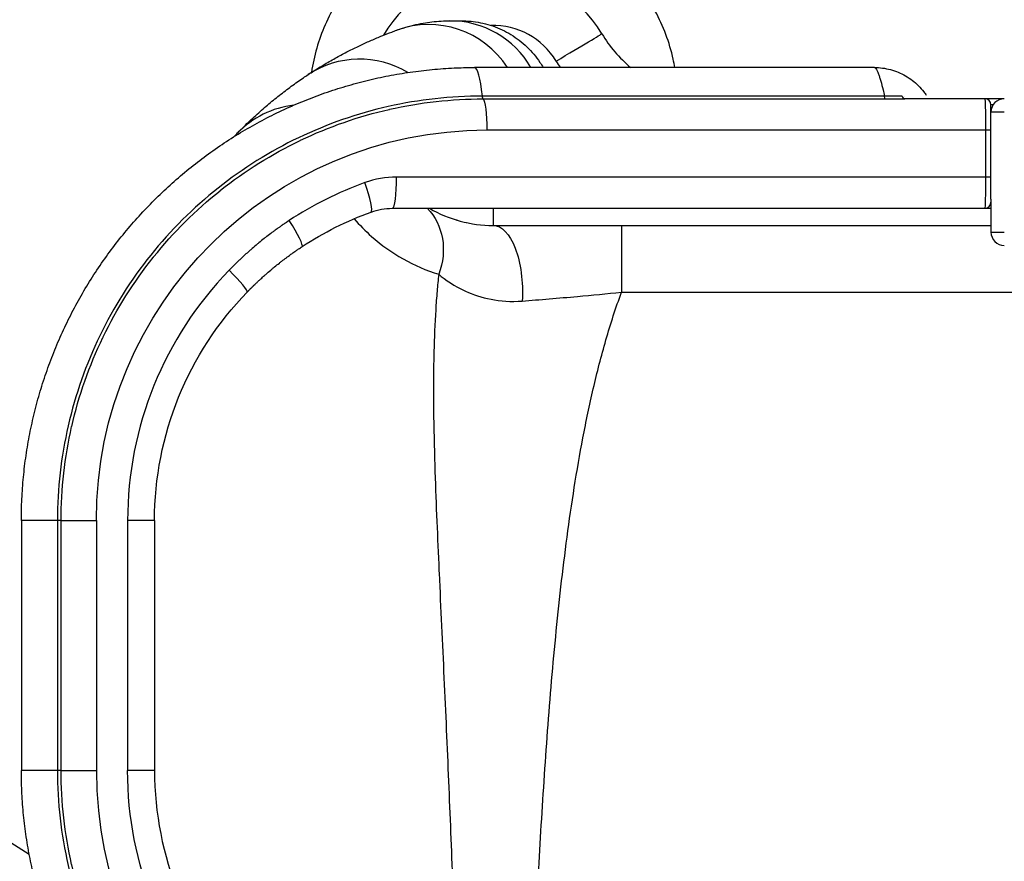
# Model space of a CAD drawing. Units: millimetres. Extents: x -443 to 13754, y 286 to 8623.
# Drawn here: x 2556 to 3294, y 3150 to 3781 of the extents above; entities that cross this region are included whole.
import ezdxf

# ---------------------------------------------------------------- set-up
doc = ezdxf.new("R2010")
doc.units = ezdxf.units.MM
doc.styles.get("Standard").update_dxf_attribs({"font": 'arial.ttf'})
doc.dimstyles.new('ISO-25', dxfattribs={"dimtxt": 2.5, "dimasz": 2.5, "dimexe": 1.25, "dimexo": 0.625, "dimtad": 1, "dimtxsty": 'Standard', "dimcen": 2.5, "dimadec": 0, "dimazin": 0, "dimtfac": 1, "dimtmove": 0, "dimatfit": 3, "dimfxl": 1, "dimarcsym": 0})

# ---------------------------------------------------------------- blocks, each defined once
blk = doc.blocks.new('*D4')
at = {"color": 0, "lineweight": -2, "transparency": 16777216}
for p, q in [((105.66, 8173.01), (105.66, 8224.26)), ((13675.39, 8173.01), (13675.39, 8224.26)), ((285.66, 8223.01), (13495.39, 8223.01))]:
    blk.add_line(p, q, dxfattribs=at)
at = {"color": 0, "transparency": 16777216}
for points in [[(285.66, 8253.01), (285.66, 8193.01), (105.66, 8223.01)], [(13495.39, 8253.01), (13495.39, 8193.01), (13675.39, 8223.01)]]:
    blk.add_solid(points, dxfattribs=at)
at = {"layer": 'Defpoints', "color": 0, "transparency": 16777216}
for p in [(13675.39, 8223.01), (13675.39, 5575.47), (105.66, 3232.22)]:
    blk.add_point(p, dxfattribs=at)
at = {"color": 0, "transparency": 16777216, "insert": (6890.52, 8426.28), "char_height": 300, "attachment_point": 5}
blk.add_mtext('1360', dxfattribs=at)
blk = doc.blocks.new('*D5')
at = {"color": 0, "lineweight": -2, "transparency": 16777216}
for p, q in [((7.38, 8080.46), (-43.87, 8080.46)), ((-42.62, 7900.46), (-42.62, 471.36)), ((7.38, 291.36), (-43.87, 291.36))]:
    blk.add_line(p, q, dxfattribs=at)
at = {"color": 0, "transparency": 16777216}
for points in [[(-72.62, 7900.46), (-12.62, 7900.46), (-42.62, 8080.46)], [(-72.62, 471.36), (-12.62, 471.36), (-42.62, 291.36)]]:
    blk.add_solid(points, dxfattribs=at)
at = {"layer": 'Defpoints', "color": 0, "transparency": 16777216}
for p in [(6625.67, 8080.46), (-42.62, 291.36), (7733.15, 291.36)]:
    blk.add_point(p, dxfattribs=at)
at = {"color": 0, "transparency": 16777216, "insert": (-245.8, 4185.91), "char_height": 300, "attachment_point": 5, "rotation": 90}
blk.add_mtext('780', dxfattribs=at)

msp = doc.modelspace()

# ---------------------------------------------------------------- linework, layer by layer
for p, q in [((3196.956, 3744.844), (2897.195, 3744.844)), ((3204.595, 3723.427), (2903.059, 3723.427)), ((2903.591, 3721.294), (3205.134, 3721.294)), ((3279.705, 3721.416), (3219.874, 3721.416)), ((2906.464, 3697.988), (3280.345, 3697.988)), ((3280.345, 3697.988), (3280.345, 3662.695)), ((3284.391, 3662.695), (3284.391, 3697.988)), ((3280.345, 3662.695), (2838.754, 3662.695)), ((3284.391, 3646.167), (3284.391, 3621.416)), ((2835.554, 3639.267), (3279.705, 3639.267)), ((2911.103, 3626.416), (3284.391, 3626.416)), ((3007.383, 3576.416), (3371.103, 3576.416)), ((2557.407, 3405.138), (2557.407, 3217.714)), ((2584.456, 3405.138), (2584.456, 3217.714)), ((2587.15, 3217.714), (2587.15, 3405.138)), ((2613.614, 3405.138), (2613.614, 3217.714)), ((2637.042, 3405.138), (2637.042, 3217.714)), ((2657.271, 3405.138), (2657.271, 3217.714))]:
    msp.add_line(p, q)
for centre, radius, start, end in [((2911.103, 3721.416), 95, 30.851886, 149.895567), ((2878.708, 3709.551), 70.284, 30.172861, 90), ((2862.776, 3706.76), 70.284, 32.810835, 109.877974), ((2911.103, 3721.416), 55, 30.851886, 91.622461), ((3078.509, 3821.416), 100, 210.851886, 229.971089), ((2811.051, 3680.821), 70.284, 59.078996, 123.386777), ((3078.509, 3821.416), 140, 210.851886, 213.157532), ((3188.352, 3721.417), 23.427, 62.526556, 62.527988), ((3228.93, 3744.844), 23.428, 246.007256, 246.012551), ((3279.705, 3716.731), 4.686, 0, 90), ((3294.391, 3711.416), 10, 90, 180), ((2769.935, 3646.79), 70.284, 96.803082, 135.839801), ((3279.705, 3643.953), 4.686, 270, 0), ((2911.103, 3721.416), 95, 239.851299, 270), ((3294.391, 3621.416), 10, 180, 270)]:
    msp.add_arc(centre, radius, start, end)
at = {"extrusion": (0, 0, -1)}
for centre, major_axis, ratio, start_param, end_param in [((2958.32, 3749.621), (34.34, 20.513), 0, -1.5707963, 0), ((2903.265, 3697.988), (0, 23.428), 0.1365642, 0.1020161, 1.5707963), ((3205.215, 3727.121), (0, -5.857), 0.1365642, 0.1020105, 0.8882724), ((3296.105, 3721.416), (-16.4, 0), 0, -1.4660897, 0.0000006), ((3279.705, 3697.988), (0, -23.428), 0.0273128, -3.1415927, -1.5707963), ((2911.103, 3721.416), (-54.879, -3.648), 0.0000024, 0, 0.0000094), ((3296.105, 3716.731), (11.714, 0), 0, 2.6249178, 3.1415879), ((3284.391, 3697.988), (0, 18.742), 0, -1.5707963, 0), ((2906.464, 3405.138), (-257.985, 138.582), 1, -0.4929403, 1.077856), ((3279.705, 3697.988), (4.686, 0), 0, -1.4338017, 0.0000023), ((3279.705, 3662.695), (0, -23.428), 0.0273128, -1.5707963, 0), ((3284.391, 3662.695), (0, 18.742), 0, -2.6506465, -1.5707963), ((2903.265, 3405.138), (-216.707, 116.409), 1, 0.495145, 0.7309181), ((2835.554, 3592.411), (-41.278, 22.173), 1, 0.7309191, 1.0778552), ((2827.531, 3602.922), (28.818, 40.86), 0.8856831, 0.1576855, 1.2890263), ((2869.846, 3582.409), (14.226, 47.933), 0, -0.0000127, 0.0043647), ((2880.368, 3579.711), (10.598, 48.864), 0.8856304, 0, 0.0031502), ((2880.368, 3579.711), (10.598, 48.864), 0, -0.0000049, 0.0039321), ((2911.103, 3576.416), (0, 50), 0.4406226, 0, 1.7049557), ((3007.383, 3576.416), (0, 50), 0, -0.0000056, 1.5707907), ((3294.391, 3621.416), (-10, 0), 0, 0, 1.5707963), ((2866.273, 3583.237), (1.246, 7.433), 0, 0.0000484, 0.000054), ((2861.31, 3553.646), (8.255, 28.845), 0.0000016, 0, 0.0000063), ((2903.265, 3405.138), (-216.707, 116.409), 1, -0.4929421, 0.2777508), ((2880.368, 3579.711), (49.753, 4.961), 0.0000002, -1.4873064, -1.487244), ((2581.333, 3405.138), (5.857, 0), 0, 0.1179978, 1.0083982), ((2610.415, 3405.138), (-23.428, 0), 0, 0.1180021, 1.7077855), ((2581.333, 3217.714), (5.857, 0), 0, 0.1179704, 1.0083708), ((2610.415, 3217.714), (-23.428, 0), 0, 0.1180101, 1.7077935), ((2906.464, 3217.714), (-237.345, 127.498), 1, -1.2636424, -0.4929495)]:
    msp.add_ellipse(centre, major_axis=major_axis, ratio=ratio, start_param=start_param, end_param=end_param, dxfattribs=at)
for centre, major_axis, ratio, start_param, end_param in [((2897.157, 3686.274), (0, 58.57), 0.1303609, -0.8836603, -0.0001398), ((2979.71, 3768.272), (0, -46.856), 0.9912265, -1.0480013, -1.0471977), ((2464.16, 3733.149), (744.482, -0.018), 0.0000033, -0.1318414, -0.1318344), ((3219.874, 3727.273), (0, -5.857), 0.4884877, -0.8606741, 0), ((3294.391, 3711.416), (10, 0), 0, 1.5707881, 3.1415844), ((2728.21, 3723.269), (16.308, -41.963), 0.0000007, -0.0000004, 0.0000056), ((2838.754, 3592.411), (61.916, -33.26), 1, -4.2194457, -3.8725096), ((2835.554, 3662.695), (0, -23.428), 0.1365642, 0, 1.5707963), ((3279.705, 3662.695), (4.686, 0), 0, 0.0000191, 1.4338232), ((2906.464, 3405.138), (237.346, -127.496), 1, -3.8725104, -3.6367373), ((2811.656, 3658.508), (7.966, -22.032), 0.1285662, 0, 1.5243453), ((2911.098, 3721.412), (-72.367, -61.536), 0.0000009, 0, 0.0000036), ((2911.103, 3666.416), (0, -40), 0, -0.8247752, 0.0000009), ((3296.105, 3639.267), (-16.4, 0), 0, -0.0000097, 0.7751837), ((2755.005, 3630.099), (12.892, -19.562), 0.114351, 0, 1.4955758), ((2866.272, 3583.236), (8.27, 49.311), 0, -0.7340928, -0.7340188), ((2906.464, 3405.138), (237.345, -127.497), 1, -3.4193394, -2.6486465), ((2709.974, 3592.826), (16.808, -16.321), 0.095595, 0, 1.4726639), ((2869.847, 3582.41), (1.85, 6.235), 0, 0.0000138, 0.0000258), ((2880.368, 3579.711), (-10.598, -48.864), 0, -1.6220534, -1.6219908), ((2633.843, 3405.138), (23.428, 0), 0, 0.0000018, 1.4338059), ((2906.464, 3217.714), (257.985, -138.582), 1, -2.6486523, -1.077856), ((2633.843, 3217.714), (23.428, 0), 0, 0.0000005, 1.4338046), ((2903.265, 3217.714), (216.707, -116.409), 1, -2.6486506, -1.8779577)]:
    msp.add_ellipse(centre, major_axis=major_axis, ratio=ratio, start_param=start_param, end_param=end_param)
at = {"lineweight": 18}
msp.add_open_spline([(106.103, 3630.343), (102.072, 3526.101), (110.559, 3292.772), (80.986, 2568.122), (456.717, 1142.243), (2270.724, 1624.409), (3605.084, 933.308), (4639.027, 286.541), (5354.436, 324.514), (6121.414, 318.654), (6889.19, 286.469), (7665.073, 295.501), (8493.977, 264.252), (9459.924, 774.898), (11024.278, 1077.731), (11366.793, 2963.387), (13435.108, 3307.776), (13783.422, 4823.734), (13674.523, 5547.221), (13618.897, 6265.717), (13098.064, 7580.582), (11429.721, 7085.367), (10173.087, 6962.87), (8682.887, 6538.463), (8035.462, 7764.951), (6480.267, 8331.606), (4626.084, 7406.467), (3026.966, 5727.067), (677.814, 5576.799), (126.06, 4146.512), (106.103, 3630.343)], degree=3, knots=[0, 0, 0, 0, 309.1350059, 700.1414848, 2230.8752144, 3647.6882976, 5324.782712, 6740.7114118, 7115.9475595, 7449.108866, 9046.758663, 9414.2193747, 9781.467749, 11512.4762561, 12660.5265532, 14160.8599703, 16319.1092365, 17849.842966, 18194.6058979, 18519.6360922, 20050.3698216, 21467.1829049, 22883.9959881, 24230.8178919, 25350.1575277, 26498.2078248, 28876.6584187, 30970.4796183, 33449.1042782, 34979.8380077, 34979.8380077, 34979.8380077, 34979.8380077], dxfattribs=at)
for points, knots in [([(3722.102, 3721.416), (3722.117, 3735.252), (3721.782, 3749.088), (3721.091, 3762.906), (3717.726, 3830.224), (3705.926, 3897.116), (3686.054, 3961.521), (3666.183, 4025.924), (3638.244, 4087.832), (3603.097, 4145.34), (3567.384, 4203.774), (3524.233, 4257.656), (3475.015, 4305.274), (3426.531, 4352.183), (3372.165, 4393.008), (3313.597, 4426.489), (3255.04, 4459.965), (3192.288, 4486.095), (3127.278, 4504.074), (3062.279, 4522.05), (2995.03, 4531.876), (2927.605, 4533.248), (2860.19, 4534.62), (2792.607, 4527.541), (2726.94, 4512.229), (2661.282, 4496.92), (2597.547, 4473.382), (2537.699, 4442.34), (2477.859, 4411.303), (2421.912, 4372.768), (2371.582, 4327.923), (2321.258, 4283.083), (2276.556, 4231.94), (2238.853, 4176.07), (2200.03, 4118.54), (2168.636, 4056.003), (2145.693, 3990.501), (2123.396, 3926.84), (2109.084, 3860.387), (2103.197, 3793.192), (2097.312, 3726.019), (2099.849, 3658.112), (2110.728, 3591.565), (2121.605, 3525.036), (2140.819, 3459.875), (2167.778, 3398.088), (2196.124, 3333.12), (2233.035, 3271.895), (2277.253, 3216.495), (2319.319, 3163.792), (2367.99, 3116.366), (2421.765, 3075.679), (2475.512, 3035.012), (2534.351, 3001.083), (2596.47, 2974.936), (2631.411, 2960.228), (2667.387, 2947.984), (2704.038, 2938.296)], [-377.3262517, -377.3262517, -377.3262517, -377.3262517, -373.1308639, -373.1308639, -373.1308639, -352.6927577, -352.6927577, -352.6927577, -332.2557537, -332.2557537, -332.2557537, -311.4897691, -311.4897691, -311.4897691, -291.0331532, -291.0331532, -291.0331532, -270.5802069, -270.5802069, -270.5802069, -250.1306792, -250.1306792, -250.1306792, -229.6843195, -229.6843195, -229.6843195, -209.2408775, -209.2408775, -209.2408775, -188.8001035, -188.8001035, -188.8001035, -168.361748, -168.361748, -168.361748, -147.3165295, -147.3165295, -147.3165295, -126.8629556, -126.8629556, -126.8629556, -106.416057, -106.416057, -106.416057, -85.9748324, -85.9748324, -85.9748324, -64.4811243, -64.4811243, -64.4811243, -44.0335867, -44.0335867, -44.0335867, -23.5966048, -23.5966048, -23.5966048, -12.101177, -12.101177, -12.101177, -12.101177]), ([(2633.826, 3003.127), (2587.732, 3020.899), (2493.485, 3068.065), (2366.832, 3168.027), (2272.462, 3283.171), (2209.462, 3396.723), (2169.986, 3500.773), (2145.849, 3609.43), (2137.556, 3720.422), (2145.275, 3831.444), (2168.85, 3940.224), (2207.791, 4044.489), (2261.286, 4142.079), (2328.242, 4230.995), (2407.259, 4309.374), (2496.702, 4375.601), (2594.736, 4428.314), (2699.309, 4466.406), (2808.265, 4489.101), (2919.363, 4495.92), (3042.599, 4485.713), (3150.637, 4458.052), (3241.833, 4420.052), (3328.967, 4373.511), (3418.769, 4307.386), (3504.69, 4218.431), (3569.724, 4128.122), (3621.13, 4029.402), (3657.837, 3924.325), (3677.968, 3820.806), (3682.023, 3752.605), (3681.983, 3721.416)], [19.6533005, 19.6533005, 19.6533005, 19.6533005, 35.4132955, 53.1199432, 70.8265909, 82.6310227, 94.4354546, 106.2398864, 118.0443182, 129.84875, 141.6531818, 153.4576137, 165.2620455, 177.0664773, 188.8709091, 200.6753409, 212.4797728, 224.2842046, 236.0886364, 247.8930682, 259.6975, 275.4367425, 283.3063637, 291.1759849, 306.9152273, 318.7196591, 330.524091, 342.3285228, 354.1329546, 365.9373864, 375.8866967, 375.8866967, 375.8866967, 375.8866967]), ([(3666.976, 3721.416), (3667.004, 3743.363), (3665.694, 3774.369), (3658.73, 3841.254), (3643.006, 3921.453), (3609.932, 4015.717), (3577.503, 4080.642), (3549.779, 4127.394), (3504.47, 4195.225), (3447.577, 4258.418), (3351.054, 4340.735), (3273.885, 4389.376), (3196.171, 4422.809), (3139.623, 4444.01), (3093.001, 4457.144), (3047.049, 4466.021), (3035.145, 4468.06), (2957.626, 4480.427), (2846.283, 4481.625), (2712.905, 4453.92), (2644.268, 4430.38), (2577.579, 4401.997), (2521.554, 4371.955), (2471.064, 4337.401), (2449.421, 4320.966), (2438.751, 4312.555), (2429.953, 4305.428), (2409.156, 4287.941), (2352.451, 4235.787), (2294.954, 4165.109), (2229.785, 4056.229), (2187.667, 3955.349), (2160.453, 3831.142), (2153.929, 3740.572), (2157.824, 3631.877), (2177.366, 3524.3), (2222.099, 3405.301), (2283.405, 3293.913), (2375.404, 3180.838), (2493.458, 3086.91), (2578.482, 3042.409), (2616.512, 3026.311)], [-369.0508589, -369.0508589, -369.0508589, -369.0508589, -362.0337384, -359.1374685, -347.5523889, -335.9673092, -327.2784995, -324.3822296, -318.5896898, -301.2120704, -297.3503771, -278.0419111, -272.2493713, -270.3185247, -258.733445, -256.8025984, -255.3544635, -254.8717518, -231.7015926, -220.1165129, -211.4277032, -208.5314333, -196.9463537, -191.1538139, -188.9816114, -188.257544, -186.809409, -185.3612741, -179.5687342, -162.1911148, -156.398575, -139.0209555, -127.4358759, -115.8507963, -110.0582565, -92.680637, -81.0955574, -69.5104778, -52.1328583, -34.7552389, -21.5501551, -21.5501551, -21.5501551, -21.5501551]), ([(2584.275, 3085.362), (2568.999, 3093.198), (2509.044, 3126.724), (2413.132, 3200.21), (2324.042, 3305.708), (2264.049, 3410.14), (2219.621, 3522.068), (2199.249, 3623.614), (2193.676, 3726.491), (2198.286, 3812.381), (2221.908, 3930.488), (2260.049, 4026.76), (2319.883, 4131.009), (2373.113, 4198.944), (2425.914, 4249.321), (2445.308, 4266.243), (2453.517, 4273.146), (2463.477, 4281.297), (2483.689, 4297.237), (2530.909, 4330.838), (2583.45, 4360.261), (2646.119, 4388.298), (2710.715, 4411.782), (2836.557, 4440.332), (2942.029, 4441.127), (3015.661, 4430.758), (3026.971, 4429.033), (3070.645, 4421.422), (3115.028, 4409.791), (3168.951, 4390.691), (3243.133, 4360.373), (3317.062, 4315.644), (3409.904, 4239.355), (3464.882, 4180.491), (3508.969, 4117.034), (3536.036, 4073.236), (3567.874, 4012.309), (3600.832, 3923.605), (3617.114, 3847.921), (3625.402, 3780.345), (3627.138, 3746.589), (3627.102, 3721.416)], [28.9595172, 28.9595172, 28.9595172, 28.9595172, 34.7552389, 52.1328583, 69.5104778, 81.0955574, 92.680637, 110.0582565, 115.8507963, 127.4358759, 139.0209555, 156.398575, 162.1911148, 179.5687342, 185.3612741, 186.809409, 188.257544, 188.9816114, 191.1538139, 196.9463537, 208.5314333, 211.4277032, 220.1165129, 231.7015926, 254.8717518, 255.3544635, 256.8025984, 258.733445, 270.3185247, 272.2493713, 278.0419111, 297.3503771, 301.2120704, 318.5896898, 324.3822296, 327.2784995, 335.9673092, 347.5523889, 359.1374685, 362.0337384, 370.5306197, 370.5306197, 370.5306197, 370.5306197]), ([(2563.294, 3154.779), (2533.504, 3173.036), (2465.201, 3222.656), (2384.745, 3308.56), (2322.813, 3405.654), (2282.556, 3495.794), (2256.03, 3590.869), (2243.795, 3688.826), (2246.131, 3787.517), (2262.978, 3884.774), (2293.975, 3978.502), (2338.443, 4066.635), (2395.405, 4147.248), (2463.632, 4218.599), (2541.622, 4279.112), (2627.672, 4327.473), (2719.922, 4362.632), (2816.333, 4383.813), (2914.813, 4390.556), (3024.159, 4381.85), (3119.951, 4357.185), (3200.648, 4323.066), (3277.61, 4281.185), (3356.572, 4221.606), (3431.487, 4141.492), (3487.559, 4060.241), (3531.038, 3971.627), (3560.992, 3877.563), (3574.629, 3793.272), (3576.851, 3740.936), (3576.822, 3721.416)], [36.6703939, 36.6703939, 36.6703939, 36.6703939, 48.0358643, 64.047819, 74.7224555, 85.397092, 96.0717286, 106.7463651, 117.4210016, 128.0956381, 138.7702746, 149.4449111, 160.1195476, 170.7941841, 181.4688206, 192.1434571, 202.8180936, 213.4927301, 224.1673666, 234.8420031, 249.0748518, 256.1912761, 263.3077005, 277.5405492, 288.2151857, 298.8898222, 309.5644587, 320.2390952, 330.9137317, 337.2638033, 337.2638033, 337.2638033, 337.2638033]), ([(3047.329, 3744.844), (3046.971, 3746.922), (3044.081, 3761.659), (3034.235, 3788.043), (3011.037, 3819.373), (2980.142, 3843.042), (2943.982, 3857.254), (2905.351, 3860.963), (2867.216, 3853.908), (2832.504, 3836.655), (2803.856, 3810.515), (2783.732, 3777.877), (2776.736, 3753.438), (2774.959, 3741.192)], [-133.4199171, -133.4199171, -133.4199171, -133.4199171, -131.9823803, -123.1835549, -114.3847296, -105.5859042, -96.7870789, -87.9882535, -79.1894282, -70.3906028, -61.5917775, -52.7929521, -44.3089401, -44.3089401, -44.3089401, -44.3089401]), ([(2838.878, 3772.856), (2840.466, 3773.43), (2842.041, 3773.961), (2846.243, 3775.282), (2848.839, 3775.994), (2853.875, 3777.203), (2856.318, 3777.701), (2860.949, 3778.505), (2863.14, 3778.816), (2867.626, 3779.334), (2869.892, 3779.524), (2874.413, 3779.781), (2876.649, 3779.835), (2878.708, 3779.835)], [0, 0, 0, 0, 10.0009655, 10.0009655, 26.9667698, 26.9667698, 43.8711975, 43.8711975, 60.4228541, 60.4228541, 78.5597858, 78.5597858, 98.410839, 98.410839, 98.410839, 98.410839]), ([(2878.708, 3779.835), (2879.148, 3779.835), (2879.573, 3779.835), (2881.172, 3779.835), (2882.228, 3779.835), (2884.068, 3779.835), (2884.852, 3779.835), (2886.149, 3779.835), (2886.662, 3779.835), (2887.416, 3779.835), (2887.657, 3779.835), (2887.788, 3779.835), (2887.806, 3779.835), (2887.819, 3779.835), (2887.821, 3779.835), (2887.822, 3779.835), (2887.823, 3779.835), (2887.823, 3779.835), (2887.823, 3779.835), (2887.823, 3779.835), (2887.823, 3779.835), (2887.823, 3779.835), (2887.824, 3779.835), (2887.824, 3779.835), (2887.824, 3779.835), (2887.825, 3779.835), (2887.825, 3779.835), (2887.826, 3779.835), (2887.827, 3779.835), (2887.951, 3779.835), (2888.162, 3779.835), (2888.528, 3779.832), (2888.727, 3779.83), (2889.52, 3779.817), (2890.116, 3779.8), (2892.496, 3779.702), (2894.28, 3779.561), (2898.564, 3779.056), (2901.061, 3778.624), (2905.984, 3777.495), (2908.419, 3776.797), (2913.191, 3775.146), (2915.536, 3774.19), (2920.104, 3772.035), (2922.332, 3770.832), (2926.641, 3768.197), (2928.727, 3766.762), (2932.727, 3763.679), (2934.647, 3762.027), (2938.292, 3758.532), (2940.023, 3756.683), (2943.27, 3752.815), (2944.792, 3750.791), (2947.041, 3747.437), (2947.843, 3746.153), (2948.603, 3744.844)], [0, 0, 0, 0, 10.0001112, 10.0001112, 39.1238386, 39.1238386, 68.2459176, 68.2459176, 97.368023, 97.368023, 126.4901467, 126.4901467, 133.7700466, 133.7700466, 136.4999952, 136.4999952, 137.5237251, 137.5237251, 137.6196998, 137.6196998, 137.6822004, 137.6822004, 137.6978275, 137.6978275, 137.7056513, 137.7056513, 137.7095898, 137.7095898, 137.7115623, 137.7115623, 138.2141146, 138.2141146, 138.8094102, 138.8094102, 140.59542, 140.59542, 145.9567808, 145.9567808, 153.535752, 153.535752, 161.1111259, 161.1111259, 168.6865065, 168.6865065, 176.2618871, 176.2618871, 183.8372677, 183.8372677, 191.4126483, 191.4126483, 198.9880289, 198.9880289, 206.5634095, 206.5634095, 211.1022394, 211.1022394, 211.1022394, 211.1022394]), ([(2879.017, 3779.835), (2879.45, 3779.835), (2879.868, 3779.835), (2881.437, 3779.835), (2882.471, 3779.835), (2884.267, 3779.835), (2885.029, 3779.835), (2886.283, 3779.835), (2886.773, 3779.835), (2887.483, 3779.835), (2887.702, 3779.835), (2887.806, 3779.835), (2887.818, 3779.835), (2887.822, 3779.835), (2887.823, 3779.835), (2887.823, 3779.835)], [0, 0, 0, 0, 10.0001112, 10.0001112, 39.1238607, 39.1238607, 68.2459791, 68.2459791, 97.3680851, 97.3680851, 126.4901604, 126.4901604, 133.7700075, 133.7700075, 135.0781743, 135.0781743, 135.0781743, 135.0781743]), ([(2772.374, 3739.506), (2773.852, 3740.48), (2775.319, 3741.429), (2779.894, 3744.337), (2782.962, 3746.21), (2788.992, 3749.76), (2791.952, 3751.434), (2797.788, 3754.621), (2800.664, 3756.131), (2806.371, 3759.022), (2809.193, 3760.396), (2814.633, 3762.952), (2817.267, 3764.144), (2822.573, 3766.463), (2825.233, 3767.578), (2830.325, 3769.638), (2832.76, 3770.584), (2836.383, 3771.946), (2837.651, 3772.412), (2838.878, 3772.856)], [0, 0, 0, 0, 10.0003817, 10.0003817, 31.4163851, 31.4163851, 52.9632781, 52.9632781, 74.847124, 74.847124, 97.522827, 97.522827, 119.993234, 119.993234, 144.1984697, 144.1984697, 168.2348585, 168.2348585, 181.7626728, 181.7626728, 181.7626728, 181.7626728]), ([(2557.407, 3405.138), (2557.407, 3408.472), (2557.457, 3411.806), (2557.717, 3420.608), (2558.011, 3426.075), (2558.863, 3436.993), (2559.421, 3442.447), (2560.801, 3453.322), (2561.623, 3458.746), (2563.528, 3469.543), (2564.611, 3474.919), (2567.035, 3485.6), (2568.376, 3490.909), (2571.313, 3501.451), (2572.909, 3506.688), (2576.354, 3517.085), (2578.204, 3522.248), (2582.152, 3532.479), (2584.251, 3537.55), (2588.69, 3547.579), (2591.031, 3552.539), (2595.947, 3562.331), (2598.522, 3567.165), (2603.905, 3576.706), (2606.714, 3581.416), (2612.558, 3590.698), (2615.595, 3595.272), (2621.885, 3604.265), (2625.14, 3608.686), (2631.855, 3617.359), (2635.317, 3621.612), (2642.438, 3629.94), (2646.098, 3634.016), (2653.616, 3641.994), (2657.477, 3645.897), (2665.384, 3653.514), (2669.433, 3657.23), (2677.704, 3664.458), (2681.928, 3667.973), (2690.534, 3674.787), (2694.918, 3678.089), (2703.84, 3684.475), (2708.381, 3687.562), (2717.61, 3693.516), (2722.302, 3696.384), (2731.817, 3701.889), (2736.644, 3704.528), (2746.413, 3709.564), (2751.358, 3711.963), (2761.348, 3716.513), (2766.396, 3718.666), (2776.595, 3722.727), (2781.75, 3724.637), (2792.148, 3728.205), (2797.396, 3729.865), (2807.963, 3732.928), (2813.285, 3734.332), (2823.983, 3736.878), (2829.361, 3738.02), (2840.161, 3740.041), (2845.585, 3740.921), (2856.476, 3742.418), (2861.946, 3743.036), (2872.91, 3744.006), (2878.406, 3744.358), (2888.321, 3744.752), (2892.74, 3744.842), (2897.158, 3744.845)], [0, 0, 0, 0, 10.0011036, 10.0011036, 26.4174664, 26.4174664, 42.85557, 42.85557, 59.3069835, 59.3069835, 75.7526531, 75.7526531, 92.1736756, 92.1736756, 108.5963675, 108.5963675, 125.0512676, 125.0512676, 141.5196534, 141.5196534, 157.9824072, 157.9824072, 174.4253433, 174.4253433, 190.8918009, 190.8918009, 207.3819247, 207.3819247, 223.8763799, 223.8763799, 240.3557452, 240.3557452, 256.8238386, 256.8238386, 273.3291478, 273.3291478, 289.8568777, 289.8568777, 306.3873421, 306.3873421, 322.900939, 322.900939, 339.4259104, 339.4259104, 355.9803495, 355.9803495, 372.5444185, 372.5444185, 389.0980446, 389.0980446, 405.6303582, 405.6303582, 422.191927, 422.191927, 438.7779098, 438.7779098, 455.3680134, 455.3680134, 471.9418119, 471.9418119, 488.5081299, 488.5081299, 505.1039865, 505.1039865, 521.7108118, 521.7108118, 535.0387223, 535.0387223, 535.0387223, 535.0387223]), ([(3196.956, 3744.844), (3197.01, 3744.844), (3197.065, 3744.838), (3197.121, 3744.825), (3197.407, 3744.761), (3197.711, 3744.533), (3198.032, 3744.137), (3198.352, 3743.742), (3198.689, 3743.179), (3199.035, 3742.465), (3199.381, 3741.752), (3199.735, 3740.892), (3200.099, 3739.894), (3200.371, 3739.146), (3200.649, 3738.321), (3200.93, 3737.429), (3201.211, 3736.537), (3201.496, 3735.578), (3201.781, 3734.57), (3202.352, 3732.554), (3202.923, 3730.348), (3203.501, 3728.002), (3203.864, 3726.524), (3204.23, 3724.99), (3204.595, 3723.427)], [-4.94023153, -4.94023153, -4.94023153, -4.94023153, -4.91691035, -4.91691035, -4.91691035, -4.79778927, -4.79778927, -4.79778927, -4.67866819, -4.67866819, -4.67866819, -4.55954711, -4.55954711, -4.55954711, -4.4702063, -4.4702063, -4.4702063, -4.38086549, -4.38086549, -4.38086549, -4.20218387, -4.20218387, -4.20218387, -4.08962988, -4.08962988, -4.08962988, -4.08962988]), ([(3196.972, 3744.844), (3199.004, 3744.843), (3201.039, 3744.709), (3205.076, 3744.179), (3207.086, 3743.781), (3211.03, 3742.727), (3212.973, 3742.068), (3216.745, 3740.508), (3218.583, 3739.604), (3222.121, 3737.566), (3223.828, 3736.427), (3227.067, 3733.945), (3228.608, 3732.597), (3231.499, 3729.714), (3232.854, 3728.172), (3234.733, 3725.727), (3235.339, 3724.882), (3235.916, 3724.019)], [0.0160461, 0.0160461, 0.0160461, 0.0160461, 6.1098445, 6.1098445, 12.2310011, 12.2310011, 18.3578337, 18.3578337, 24.4771822, 24.4771822, 30.6065191, 30.6065191, 36.7213922, 36.7213922, 42.8548293, 42.8548293, 45.9705453, 45.9705453, 45.9705453, 45.9705453]), ([(2719.591, 3695.833), (2721.174, 3697.463), (2722.759, 3699.058), (2727.268, 3703.506), (2730.194, 3706.279), (2736.066, 3711.643), (2739.014, 3714.232), (2744.918, 3719.235), (2747.873, 3721.644), (2753.833, 3726.336), (2756.838, 3728.612), (2762.889, 3733.034), (2765.934, 3735.173), (2770.087, 3737.988), (2771.234, 3738.755), (2772.374, 3739.506)], [0.1645542, 0.1645542, 0.1645542, 0.1645542, 10.0007408, 10.0007408, 28.1621069, 28.1621069, 46.5849926, 46.5849926, 65.3198073, 65.3198073, 84.6676483, 84.6676483, 104.7221652, 104.7221652, 112.4426463, 112.4426463, 112.4426463, 112.4426463]), ([(2903.059, 3723.427), (2879.338, 3723.448), (2831.876, 3718.167), (2764.161, 3694.634), (2703.266, 3656.59), (2652.279, 3605.867), (2613.804, 3544.948), (2589.873, 3476.887), (2584.456, 3429.053), (2584.456, 3405.138)], [0, 0, 0, 0, 6.1936488, 12.3905293, 18.5874099, 24.7842905, 30.981171, 37.1780516, 43.3749321, 43.3749321, 43.3749321, 43.3749321]), ([(2587.15, 3405.138), (2587.15, 3428.813), (2589.82, 3452.491), (2595.092, 3475.563), (2595.109, 3475.639), (2595.127, 3475.715), (2595.144, 3475.791), (2600.42, 3498.8), (2608.282, 3521.204), (2618.522, 3542.444), (2618.582, 3542.569), (2618.643, 3542.694), (2618.703, 3542.819), (2628.957, 3564.015), (2641.58, 3584.048), (2656.25, 3602.419), (2656.358, 3602.554), (2656.465, 3602.688), (2656.573, 3602.823), (2671.274, 3621.171), (2688.018, 3637.855), (2706.379, 3652.475), (2706.512, 3652.58), (2706.645, 3652.686), (2706.778, 3652.792), (2725.191, 3667.403), (2745.224, 3679.943), (2766.379, 3690.108), (2766.5, 3690.166), (2766.621, 3690.224), (2766.742, 3690.282), (2787.965, 3700.446), (2810.313, 3708.223), (2833.236, 3713.433), (2833.306, 3713.449), (2833.377, 3713.465), (2833.448, 3713.481), (2856.445, 3718.69), (2880.02, 3721.316), (2903.591, 3721.294)], [-43.3749321, -43.3749321, -43.3749321, -43.3749321, -37.1983597, -37.1983597, -37.1983597, -37.1780516, -37.1780516, -37.1780516, -31.0174903, -31.0174903, -31.0174903, -30.981171, -30.981171, -30.981171, -24.8293612, -24.8293612, -24.8293612, -24.7842905, -24.7842905, -24.7842905, -18.6319348, -18.6319348, -18.6319348, -18.5874099, -18.5874099, -18.5874099, -12.425752, -12.425752, -12.425752, -12.3905293, -12.3905293, -12.3905293, -6.2127282, -6.2127282, -6.2127282, -6.1936488, -6.1936488, -6.1936488, 0.0032317, 0.0032317, 0.0032317, 0.0032317]), ([(2903.591, 3721.294), (2903.43, 3721.418), (2903.275, 3721.931), (2903.118, 3722.94), (2903.087, 3723.174), (2903.059, 3723.427)], [0.00000947, 0.00000947, 0.00000947, 0.00000947, 0.78795003, 0.78795003, 1.00000323, 1.00000323, 1.00000323, 1.00000323]), ([(3217.705, 3723.455), (3215.386, 3723.475), (3211.117, 3723.419), (3206.567, 3723.411), (3204.595, 3723.427)], [0, 0, 0, 0, 0.7604736, 1.3308261, 1.3308261, 1.3308261, 1.3308261]), ([(3205.134, 3721.294), (3207.34, 3721.294), (3212.44, 3721.335), (3217.254, 3721.416), (3219.874, 3721.416)], [-1.3308289, -1.3308289, -1.3308289, -1.3308289, -0.7604736, 0, 0, 0, 0]), ([(2758.205, 3630.099), (2757.255, 3629.473), (2756.309, 3628.841), (2754.592, 3627.678), (2753.82, 3627.149), (2752.782, 3626.43), (2752.514, 3626.244), (2751.691, 3625.669), (2751.139, 3625.28), (2750.303, 3624.688), (2750.019, 3624.486), (2748.852, 3623.651), (2747.973, 3623.014), (2746.488, 3621.924), (2745.88, 3621.475), (2744.006, 3620.075), (2742.745, 3619.117), (2740.842, 3617.642), (2740.192, 3617.134), (2738.205, 3615.566), (2736.875, 3614.496), (2734.876, 3612.855), (2734.199, 3612.295), (2732.147, 3610.576), (2730.779, 3609.408), (2728.733, 3607.624), (2728.046, 3607.019), (2726.324, 3605.487), (2725.293, 3604.555), (2723.927, 3603.301), (2723.584, 3602.985), (2722.557, 3602.032), (2721.875, 3601.393), (2720.857, 3600.429), (2720.518, 3600.106), (2719.672, 3599.296), (2719.167, 3598.809), (2718.495, 3598.156), (2718.328, 3597.993), (2717.909, 3597.584), (2717.659, 3597.338), (2717.326, 3597.01), (2717.242, 3596.928), (2716.993, 3596.682), (2716.827, 3596.517), (2716.578, 3596.27), (2716.495, 3596.188), (2716.247, 3595.941), (2716.082, 3595.776), (2715.834, 3595.528), (2715.752, 3595.446), (2715.504, 3595.197), (2715.338, 3595.03), (2715.09, 3594.78), (2715.007, 3594.696), (2714.674, 3594.36), (2714.425, 3594.107), (2713.841, 3593.512), (2713.507, 3593.169), (2713.173, 3592.826)], [-5.0281476, -5.0281476, -5.0281476, -5.0281476, -4.7348665, -4.7348665, -4.4937279, -4.4937279, -4.4094417, -4.4094417, -4.235247, -4.235247, -4.1454223, -4.1454223, -3.8655632, -3.8655632, -3.6707415, -3.6707415, -3.2628576, -3.2628576, -3.0503971, -3.0503971, -2.6107268, -2.6107268, -2.3844162, -2.3844162, -1.9213451, -1.9213451, -1.6854785, -1.6854785, -1.3278851, -1.3278851, -1.2079384, -1.2079384, -0.9673797, -0.9673797, -0.8468965, -0.8468965, -0.6661311, -0.6661311, -0.6058973, -0.6058973, -0.5155996, -0.5155996, -0.4855185, -0.4855185, -0.4253887, -0.4253887, -0.3953429, -0.3953429, -0.3352871, -0.3352871, -0.3052226, -0.3052226, -0.2448329, -0.2448329, -0.2145114, -0.2145114, -0.1230561, -0.1230561, 0, 0, 0, 0]), ([(2806.89, 3631.466), (2810.954, 3626.735), (2828.944, 3608.445), (2851.779, 3595.555), (2870.306, 3589.767)], [-17.4520781, -17.4520781, -17.4520781, -17.4520781, -13.198238, -0.0000348, -0.0000348, -0.0000348, -0.0000348]), ([(2884.073, 3630.343), (2884.061, 3630.346), (2884.049, 3630.35), (2884.037, 3630.353), (2883.929, 3630.385), (2883.822, 3630.417), (2883.714, 3630.45)], [-2.959318292, -2.959318292, -2.959318292, -2.959318292, -2.954965661, -2.954965661, -2.954965661, -2.914988863, -2.914988863, -2.914988863, -2.914988863]), ([(2883.891, 3630.396), (2883.947, 3630.38), (2884.003, 3630.363), (2884.064, 3630.345), (2884.068, 3630.344), (2884.073, 3630.343)], [2.901353345, 2.901353345, 2.901353345, 2.901353345, 2.954965661, 2.954965661, 2.959318292, 2.959318292, 2.959318292, 2.959318292]), ([(2726.782, 3576.506), (2727.086, 3576.819), (2727.391, 3577.131), (2727.924, 3577.675), (2728.152, 3577.906), (2728.456, 3578.213), (2728.532, 3578.289), (2728.758, 3578.518), (2728.909, 3578.67), (2729.136, 3578.897), (2729.211, 3578.973), (2729.437, 3579.199), (2729.588, 3579.349), (2729.815, 3579.575), (2729.891, 3579.65), (2730.118, 3579.875), (2730.269, 3580.026), (2730.497, 3580.25), (2730.573, 3580.325), (2730.877, 3580.625), (2731.106, 3580.85), (2731.488, 3581.223), (2731.641, 3581.372), (2732.254, 3581.968), (2732.716, 3582.413), (2733.488, 3583.152), (2733.797, 3583.447), (2734.727, 3584.327), (2735.35, 3584.911), (2736.287, 3585.781), (2736.6, 3586.069), (2737.848, 3587.215), (2738.789, 3588.065), (2740.361, 3589.464), (2740.989, 3590.017), (2742.857, 3591.645), (2744.106, 3592.712), (2745.979, 3594.281), (2746.597, 3594.793), (2748.422, 3596.29), (2749.637, 3597.268), (2751.451, 3598.7), (2752.044, 3599.164), (2753.782, 3600.51), (2754.933, 3601.385), (2756.644, 3602.663), (2757.199, 3603.073), (2758.555, 3604.068), (2759.358, 3604.65), (2760.424, 3605.412), (2760.683, 3605.597), (2761.446, 3606.138), (2761.951, 3606.493), (2762.701, 3607.017), (2762.947, 3607.187), (2763.894, 3607.844), (2764.599, 3608.327), (2766.166, 3609.388), (2767.03, 3609.965), (2767.897, 3610.537)], [0, 0, 0, 0, 0.1230561, 0.1230561, 0.2145114, 0.2145114, 0.2448329, 0.2448329, 0.3052226, 0.3052226, 0.3352871, 0.3352871, 0.3953429, 0.3953429, 0.4253887, 0.4253887, 0.4855185, 0.4855185, 0.5155996, 0.5155996, 0.6058973, 0.6058973, 0.6661311, 0.6661311, 0.8468965, 0.8468965, 0.9673797, 0.9673797, 1.2079384, 1.2079384, 1.3278851, 1.3278851, 1.6854785, 1.6854785, 1.9213451, 1.9213451, 2.3844162, 2.3844162, 2.6107268, 2.6107268, 3.0503971, 3.0503971, 3.2628576, 3.2628576, 3.6707415, 3.6707415, 3.8655632, 3.8655632, 4.1454223, 4.1454223, 4.235247, 4.235247, 4.4094417, 4.4094417, 4.4937279, 4.4937279, 4.7348665, 4.7348665, 5.0281476, 5.0281476, 5.0281476, 5.0281476]), ([(2870.305, 3589.766), (2869.847, 3585.542), (2869.442, 3581.344), (2869.084, 3577.173), (2868.681, 3572.484), (2868.337, 3567.828), (2868.042, 3563.206), (2867.365, 3552.596), (2866.945, 3542.162), (2866.692, 3531.882), (2866.329, 3517.123), (2866.307, 3502.682), (2866.462, 3488.491), (2866.617, 3474.299), (2866.952, 3460.356), (2867.374, 3446.589), (2868.148, 3421.378), (2869.21, 3396.757), (2870.302, 3372.444), (2870.402, 3370.204), (2870.504, 3367.966), (2870.606, 3365.731), (2871.813, 3339.235), (2873.061, 3313.07), (2874.257, 3287.102), (2875.454, 3261.134), (2876.604, 3235.362), (2877.683, 3209.714), (2878.761, 3184.065), (2879.771, 3158.539), (2880.713, 3133.075), (2881.649, 3107.757), (2882.519, 3082.499), (2883.331, 3057.275)], [-55.0068321, -55.0068321, -55.0068321, -55.0068321, -53.9888877, -53.9888877, -53.9888877, -52.8443418, -52.8443418, -52.8443418, -50.2170637, -50.2170637, -50.2170637, -46.4452396, -46.4452396, -46.4452396, -42.6734156, -42.6734156, -42.6734156, -35.7661196, -35.7661196, -35.7661196, -35.1297676, -35.1297676, -35.1297676, -27.5861195, -27.5861195, -27.5861195, -20.0424715, -20.0424715, -20.0424715, -12.4988234, -12.4988234, -12.4988234, -4.9984869, -4.9984869, -4.9984869, -4.9984869]), ([(2870.306, 3589.767), (2875.353, 3585.62), (2886.434, 3577.924), (2908.781, 3570.226), (2924.538, 3569.066), (2932.936, 3569.728)], [0, 0, 0, 0, 5.47733, 9.1288833, 12.7804366, 12.7804366, 12.7804366, 12.7804366]), ([(2932.936, 3569.728), (2946.03, 3570.761), (2970.518, 3572.8), (2996.289, 3575.27), (3007.383, 3576.416)], [-9.963998, -9.963998, -9.963998, -9.963998, -4.2702848, 0, 0, 0, 0]), ([(2941.239, 3056.416), (2942.265, 3080.881), (2944.547, 3130.453), (2948.818, 3205.065), (2954.32, 3280.328), (2961.545, 3355.431), (2969.688, 3417.644), (2978.228, 3467.157), (2985.952, 3504.076), (2995.357, 3540.642), (3003.072, 3564.604), (3007.383, 3576.416)], [5.1541947, 5.1541947, 5.1541947, 5.1541947, 12.4988234, 20.0424715, 27.5861195, 35.1297676, 42.6734156, 46.4452396, 50.2170637, 53.9888877, 57.7607117, 57.7607117, 57.7607117, 57.7607117]), ([(2584.456, 3405.138), (2580.09, 3405.138), (2576.105, 3405.138), (2572.612, 3405.138), (2572.227, 3405.138), (2571.848, 3405.138), (2571.475, 3405.138), (2568.387, 3405.138), (2565.75, 3405.138), (2563.623, 3405.138), (2562.785, 3405.138), (2562.026, 3405.138), (2561.35, 3405.138), (2561.304, 3405.138), (2561.259, 3405.138), (2561.214, 3405.138), (2560.035, 3405.138), (2559.124, 3405.138), (2558.49, 3405.138), (2557.77, 3405.138), (2557.407, 3405.138), (2557.407, 3405.138)], [-8.9845965, -8.9845965, -8.9845965, -8.9845965, -7.6601218, -7.6601218, -7.6601218, -7.5141155, -7.5141155, -7.5141155, -6.3050247, -6.3050247, -6.3050247, -5.8286774, -5.8286774, -5.8286774, -5.7965214, -5.7965214, -5.7965214, -4.9520516, -4.9520516, -4.9520516, -3.9932586, -3.9932586, -3.9932586, -3.9932586]), ([(2584.456, 3217.714), (2580.098, 3217.714), (2574.073, 3217.714), (2567.53, 3217.714), (2562.115, 3217.714), (2558.28, 3217.714), (2557.409, 3217.714), (2557.409, 3217.714)], [-8.984597, -8.984597, -8.984597, -8.984597, -7.6626738, -6.984654, -6.3066342, -4.9505945, -3.993977, -3.993977, -3.993977, -3.993977]), ([(2897.158, 2878.008), (2893.843, 2878.011), (2890.527, 2878.062), (2881.723, 2878.326), (2876.235, 2878.624), (2865.275, 2879.485), (2859.8, 2880.049), (2848.883, 2881.441), (2843.437, 2882.27), (2832.597, 2884.19), (2827.2, 2885.281), (2816.476, 2887.723), (2811.146, 2889.074), (2800.561, 2892.031), (2795.304, 2893.639), (2784.868, 2897.107), (2779.687, 2898.969), (2769.424, 2902.941), (2764.339, 2905.053), (2754.285, 2909.517), (2749.313, 2911.87), (2739.502, 2916.811), (2734.659, 2919.398), (2725.102, 2924.806), (2720.385, 2927.629), (2711.09, 2933.5), (2706.51, 2936.55), (2697.506, 2942.867), (2693.079, 2946.136), (2684.399, 2952.878), (2680.142, 2956.353), (2671.808, 2963.5), (2667.729, 2967.174), (2659.749, 2974.718), (2655.847, 2978.59), (2648.235, 2986.517), (2644.523, 2990.575), (2637.307, 2998.859), (2633.8, 3003.088), (2627.004, 3011.702), (2623.714, 3016.088), (2617.349, 3025.013), (2614.273, 3029.554), (2608.343, 3038.785), (2605.486, 3043.476), (2600.004, 3052.989), (2597.378, 3057.815), (2592.366, 3067.579), (2589.979, 3072.52), (2585.453, 3082.504), (2583.311, 3087.548), (2579.274, 3097.736), (2577.377, 3102.884), (2573.833, 3113.265), (2572.186, 3118.503), (2569.148, 3129.045), (2567.757, 3134.353), (2565.238, 3145.019), (2564.108, 3150.38), (2562.112, 3161.142), (2561.244, 3166.548), (2559.769, 3177.4), (2559.161, 3182.85), (2558.211, 3193.773), (2557.868, 3199.249), (2557.492, 3209.055), (2557.409, 3213.385), (2557.409, 3217.714)], [0, 0, 0, 0, 10.0010629, 10.0010629, 26.5721755, 26.5721755, 43.1656744, 43.1656744, 59.7723455, 59.7723455, 76.371842, 76.371842, 92.9439451, 92.9439451, 109.5124578, 109.5124578, 126.1010638, 126.1010638, 142.6894062, 142.6894062, 159.2570435, 159.2570435, 175.7908131, 175.7908131, 192.3403695, 192.3403695, 208.9040522, 208.9040522, 225.4618283, 225.4618283, 241.9936912, 241.9936912, 258.5046047, 258.5046047, 275.0335389, 275.0335389, 291.5633009, 291.5633009, 308.0740831, 308.0740831, 324.5472782, 324.5472782, 341.0220509, 341.0220509, 357.5152804, 357.5152804, 374.0076344, 374.0076344, 390.4796665, 390.4796665, 406.9228169, 406.9228169, 423.3827718, 423.3827718, 439.8516237, 439.8516237, 456.3102132, 456.3102132, 472.7395873, 472.7395873, 489.1555488, 489.1555488, 505.5982943, 505.5982943, 522.0501022, 522.0501022, 535.0376289, 535.0376289, 535.0376289, 535.0376289]), ([(2584.456, 3217.714), (2584.456, 3193.799), (2589.872, 3145.965), (2613.805, 3077.905), (2652.276, 3016.984), (2703.268, 2966.265), (2764.16, 2928.216), (2831.877, 2904.686), (2879.338, 2899.404), (2903.059, 2899.426)], [-43.3781637, -43.3781637, -43.3781637, -43.3781637, -37.1812832, -30.9844027, -24.7875221, -18.5906416, -12.3937611, -6.1968805, -0.0032317, -0.0032317, -0.0032317, -0.0032317]), ([(2903.591, 2901.558), (2880.02, 2901.536), (2856.445, 2904.162), (2833.448, 2909.371), (2833.377, 2909.387), (2833.306, 2909.404), (2833.236, 2909.42), (2810.313, 2914.629), (2787.965, 2922.406), (2766.742, 2932.57), (2766.621, 2932.628), (2766.5, 2932.686), (2766.379, 2932.744), (2745.224, 2942.909), (2725.191, 2955.449), (2706.778, 2970.061), (2706.645, 2970.166), (2706.512, 2970.272), (2706.379, 2970.378), (2688.017, 2984.997), (2671.274, 3001.681), (2656.573, 3020.03), (2656.465, 3020.164), (2656.358, 3020.299), (2656.25, 3020.433), (2641.581, 3038.804), (2628.957, 3058.837), (2618.703, 3080.033), (2618.643, 3080.158), (2618.582, 3080.283), (2618.522, 3080.408), (2608.282, 3101.649), (2600.42, 3124.053), (2595.144, 3147.061), (2595.127, 3147.137), (2595.109, 3147.213), (2595.092, 3147.289), (2589.82, 3170.361), (2587.15, 3194.039), (2587.15, 3217.714)], [0.0000001, 0.0000001, 0.0000001, 0.0000001, 6.1968805, 6.1968805, 6.1968805, 6.215964, 6.215964, 6.215964, 12.3937611, 12.3937611, 12.3937611, 12.4289809, 12.4289809, 12.4289809, 18.5906416, 18.5906416, 18.5906416, 18.6351391, 18.6351391, 18.6351391, 24.7875221, 24.7875221, 24.7875221, 24.8325783, 24.8325783, 24.8325783, 30.9844027, 30.9844027, 30.9844027, 31.0207058, 31.0207058, 31.0207058, 37.1812832, 37.1812832, 37.1812832, 37.2015959, 37.2015959, 37.2015959, 43.3781637, 43.3781637, 43.3781637, 43.3781637])]:
    msp.add_open_spline(points, degree=3, knots=knots)
for points in [[(2775.425, 3744.17), (2775.425, 3744.17), (2775.424, 3744.17), (2775.424, 3744.17)], [(2939.469, 3744.877), (2938.012, 3744.895), (2936.361, 3744.89), (2934.506, 3744.844)], [(2942.678, 3744.844), (2941.722, 3744.854), (2940.653, 3744.865), (2939.469, 3744.877)], [(2808.826, 3706.847), (2808.826, 3706.847), (2808.826, 3706.847), (2808.826, 3706.847)], [(2716.877, 3693.006), (2717.756, 3693.933), (2718.635, 3694.849), (2719.514, 3695.754)], [(2827.488, 3661.787), (2827.488, 3661.787), (2827.488, 3661.787), (2827.488, 3661.787)], [(2838.415, 3652.199), (2838.415, 3652.199), (2838.415, 3652.199), (2838.415, 3652.199)], [(2838.416, 3652.214), (2838.416, 3652.214), (2838.416, 3652.214), (2838.416, 3652.214)], [(2866.07, 3633.968), (2866.07, 3633.968), (2866.07, 3633.968), (2866.071, 3633.968)], [(2925.341, 3569.456), (2925.341, 3569.456), (2925.341, 3569.457), (2925.341, 3569.457)]]:
    msp.add_open_spline(points, degree=3)

# ---------------------------------------------------------------- dimensions: what is measured, and where the dimension line sits
dim = msp.add_linear_dim(base=(13675.389, 8223.007), p1=(105.657, 3232.22), p2=(13675.389, 5575.473), text='1360', dimstyle='ISO-25', override={"dimtxt": 300, "dimasz": 180, "dimgap": 50, "dimtad": 2, "dimfxl": 50, "dimfxlon": 1})
dim.commit()
dim.dimension.update_dxf_attribs({"geometry": '*D4', "text_midpoint": (6890.523, 8426.281)})
dim = msp.add_linear_dim(base=(-42.624, 291.356), p1=(6625.668, 8080.456), p2=(7733.152, 291.356), angle=90, text='780', dimstyle='ISO-25', override={"dimtxt": 300, "dimasz": 180, "dimgap": 50, "dimtad": 2, "dimfxl": 50, "dimfxlon": 1})
dim.commit()
dim.dimension.update_dxf_attribs({"geometry": '*D5', "text_midpoint": (-245.796, 4185.906)})

doc.saveas('drawing.dxf')
